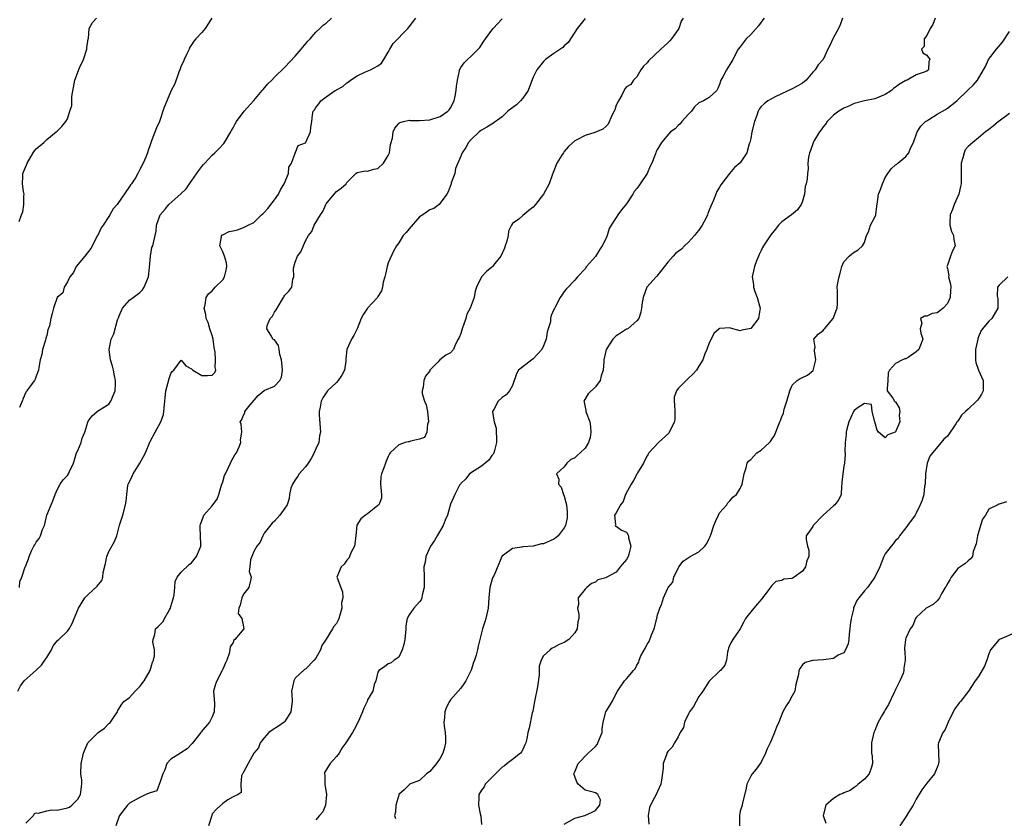
# Model space of a CAD drawing. Units: inches. Extents: x 2607000 to 2610000, y 1509000 to 1512000.
# Drawn here: x 2607146 to 2607336, y 1509604 to 1509759 of the extents above; entities that cross this region are included whole.
import ezdxf

# ---------------------------------------------------------------- set-up
doc = ezdxf.new("R2010")
doc.units = ezdxf.units.IN
doc.header["$MEASUREMENT"] = 0
doc.layers.add('LD26071509_2ft', color=120, linetype='Continuous')

msp = doc.modelspace()

# ---------------------------------------------------------------- linework, layer by layer
at = {"layer": 'LD26071509_2ft'}
for points, elevation in [([(2607145.41, 1509629), (2607145.96, 1509630.04), (2607146.65, 1509631), (2607149, 1509633.04), (2607150.01, 1509633.99), (2607150.65, 1509635), (2607151, 1509635.5), (2607151.93, 1509637), (2607152.24, 1509637.76), (2607153.15, 1509638.85), (2607153.35, 1509639), (2607155, 1509640.61), (2607155.35, 1509641), (2607155.91, 1509642.09), (2607156.31, 1509643), (2607157.12, 1509645), (2607158.38, 1509647), (2607159, 1509647.64), (2607160.74, 1509649.26), (2607161.63, 1509650.37), (2607161.87, 1509651), (2607161.92, 1509651.92), (2607162.35, 1509653.65), (2607162.59, 1509655), (2607163, 1509655.99), (2607164.13, 1509657.87), (2607164.53, 1509659), (2607165.06, 1509661.06), (2607165.7, 1509663), (2607166.25, 1509665), (2607166.34, 1509665.67), (2607166.46, 1509667), (2607166.71, 1509668.71), (2607166.77, 1509669), (2607167, 1509669.42), (2607167.51, 1509670.49), (2607167.7, 1509671), (2607169.01, 1509673), (2607169.71, 1509674.29), (2607170.07, 1509675), (2607170.92, 1509677.08), (2607171, 1509677.24), (2607171.98, 1509679), (2607173.06, 1509681), (2607173.54, 1509682.46), (2607173.66, 1509683), (2607173.67, 1509683.67), (2607173.99, 1509687), (2607174.43, 1509688.43), (2607174.64, 1509689.36), (2607175, 1509690.32), (2607175.25, 1509690.75), (2607175.55, 1509691), (2607177, 1509692.93), (2607177.86, 1509691.86), (2607179, 1509691.22), (2607179.12, 1509691.12), (2607179.24, 1509691), (2607181, 1509689.98), (2607182.06, 1509689.94), (2607183, 1509690.05), (2607183.49, 1509690.51), (2607183.68, 1509691), (2607183.53, 1509691.53), (2607183.62, 1509693), (2607183.54, 1509694.46), (2607183.35, 1509695.35), (2607183.15, 1509697), (2607183, 1509697.7), (2607182.51, 1509699), (2607182.18, 1509700.18), (2607181.79, 1509701), (2607181.74, 1509701.74), (2607181.43, 1509703), (2607181.6, 1509703.6), (2607181.79, 1509705), (2607182.25, 1509705.75), (2607183, 1509706.3), (2607183.27, 1509706.73), (2607183.53, 1509707), (2607185, 1509708.44), (2607185.36, 1509709), (2607185.69, 1509710.31), (2607185.83, 1509711), (2607185.75, 1509711.75), (2607185.36, 1509713), (2607185, 1509713.83), (2607184.44, 1509715), (2607184.77, 1509716.77), (2607184.77, 1509717), (2607184.87, 1509717.13), (2607185, 1509717.16), (2607186.25, 1509717.75), (2607187, 1509717.9), (2607187.88, 1509718.12), (2607189, 1509718.55), (2607189.93, 1509719), (2607191, 1509719.54), (2607192.53, 1509721), (2607192.78, 1509721.22), (2607193, 1509721.47), (2607193.75, 1509722.25), (2607195, 1509723.9), (2607195.77, 1509725), (2607196.16, 1509725.84), (2607196.88, 1509727), (2607197.71, 1509729), (2607197.81, 1509730.19), (2607198.27, 1509731), (2607199, 1509732.92), (2607199.59, 1509734.41), (2607201, 1509734.92), (2607201.13, 1509735.13), (2607201.99, 1509737), (2607202.06, 1509737.94), (2607202.2, 1509739), (2607202.33, 1509740.33), (2607202.48, 1509741), (2607202.73, 1509741.27), (2607203, 1509741.74), (2607203.58, 1509742.42), (2607203.98, 1509743), (2607205, 1509743.81), (2607206.74, 1509745), (2607206.91, 1509745.09), (2607207, 1509745.16), (2607208.22, 1509745.78), (2607209, 1509746.48), (2607209.33, 1509746.67), (2607209.67, 1509747), (2607211, 1509747.86), (2607212.59, 1509748.59), (2607213.54, 1509749), (2607215, 1509749.76), (2607215.7, 1509750.3), (2607216.14, 1509751), (2607217, 1509752.43), (2607217.28, 1509753), (2607217.91, 1509754.09), (2607220.77, 1509757), (2607221, 1509757.32), (2607222.3, 1509759)], 8060), ([(2607145.71, 1509719.71), (2607146.16, 1509721), (2607146.4, 1509721.6), (2607146.61, 1509723), (2607146.61, 1509724.61), (2607146.63, 1509725), (2607146.5, 1509725.5), (2607146.31, 1509727), (2607146.42, 1509728.42), (2607146.37, 1509729), (2607146.59, 1509729.41), (2607147.19, 1509730.81), (2607147.25, 1509731), (2607148.4, 1509733), (2607148.63, 1509733.37), (2607149, 1509733.77), (2607150.45, 1509735), (2607151, 1509735.55), (2607152.85, 1509737), (2607153, 1509737.17), (2607153.95, 1509738.05), (2607154.73, 1509739), (2607155, 1509739.51), (2607155.47, 1509741), (2607155.86, 1509742.14), (2607155.84, 1509743), (2607155.88, 1509743.88), (2607156.46, 1509747), (2607157.37, 1509749.37), (2607158.09, 1509751), (2607158.75, 1509753), (2607158.76, 1509753.24), (2607159.04, 1509754.96), (2607159.08, 1509755.08), (2607159.19, 1509757), (2607159.88, 1509758.12), (2607160.6, 1509759)], 8066), ([(2607145.75, 1509649), (2607145.83, 1509650.17), (2607146.18, 1509651), (2607146.8, 1509652.8), (2607146.84, 1509653), (2607146.9, 1509653.1), (2607147.47, 1509654.53), (2607147.61, 1509655), (2607148.07, 1509656.07), (2607148.54, 1509657), (2607148.73, 1509657.27), (2607149, 1509657.79), (2607149.55, 1509658.45), (2607149.79, 1509659), (2607150.21, 1509660.21), (2607150.56, 1509661), (2607151, 1509663.01), (2607151.85, 1509665), (2607152.22, 1509665.78), (2607152.65, 1509667), (2607153, 1509667.88), (2607153.59, 1509669), (2607154.17, 1509669.83), (2607155, 1509670.67), (2607155.24, 1509671), (2607155.42, 1509671.42), (2607156.17, 1509673), (2607156.35, 1509673.65), (2607156.78, 1509675), (2607157, 1509675.47), (2607157.64, 1509677), (2607157.88, 1509677.88), (2607158.37, 1509679), (2607158.92, 1509680.92), (2607159, 1509681.14), (2607159.81, 1509682.19), (2607160.76, 1509683), (2607161, 1509683.18), (2607163, 1509684.42), (2607163.39, 1509685), (2607164.21, 1509687), (2607164.31, 1509688.31), (2607164.32, 1509689), (2607164.11, 1509689.89), (2607163.9, 1509691), (2607163.74, 1509691.74), (2607163.35, 1509693), (2607163.09, 1509694.91), (2607163.09, 1509695), (2607163.45, 1509697), (2607163.97, 1509698.03), (2607164.69, 1509700.69), (2607164.87, 1509701.13), (2607165, 1509701.51), (2607165.63, 1509703), (2607167, 1509704.5), (2607167.72, 1509705), (2607169, 1509705.97), (2607169.5, 1509706.5), (2607169.86, 1509707), (2607170.64, 1509709), (2607170.84, 1509710.84), (2607171.03, 1509713), (2607171.34, 1509714.66), (2607171.49, 1509715), (2607171.93, 1509717), (2607172.15, 1509717.85), (2607172.23, 1509719), (2607172.95, 1509721), (2607173.9, 1509722.1), (2607174.61, 1509723), (2607176.93, 1509725.07), (2607177.95, 1509726.05), (2607178.57, 1509727), (2607180.42, 1509729.58), (2607181, 1509730.35), (2607181.31, 1509730.69), (2607181.56, 1509731), (2607183, 1509732.54), (2607183.51, 1509733), (2607184.23, 1509733.77), (2607185.21, 1509734.79), (2607185.37, 1509735), (2607186.55, 1509737), (2607186.7, 1509737.3), (2607187, 1509737.81), (2607187.4, 1509738.6), (2607187.67, 1509739), (2607189.18, 1509741), (2607191, 1509743.11), (2607192.66, 1509745), (2607192.81, 1509745.19), (2607193.71, 1509746.29), (2607194.48, 1509747), (2607195, 1509747.57), (2607197, 1509749.54), (2607199, 1509751.65), (2607200.17, 1509753), (2607201.45, 1509754.55), (2607201.87, 1509755), (2607203, 1509756.29), (2607203.77, 1509757), (2607204.39, 1509757.61), (2607205, 1509758.04), (2607206.05, 1509759)], 8062), ([(2607182.93, 1509759), (2607181.63, 1509757), (2607181, 1509756.22), (2607179.8, 1509755), (2607179.46, 1509754.54), (2607179, 1509753.83), (2607178.64, 1509753.36), (2607178.5, 1509753), (2607178.09, 1509752.09), (2607177.56, 1509751), (2607177.4, 1509750.6), (2607177, 1509749.8), (2607176.78, 1509749.22), (2607176.72, 1509749), (2607176.54, 1509748.54), (2607175.73, 1509746.27), (2607175.04, 1509745), (2607173.61, 1509741.61), (2607173.46, 1509741), (2607173, 1509739.59), (2607172.78, 1509739), (2607172.2, 1509737.8), (2607171.28, 1509735.28), (2607171.11, 1509734.89), (2607171, 1509734.52), (2607170.59, 1509733.41), (2607170.47, 1509733), (2607170.15, 1509732.15), (2607169.67, 1509731), (2607169, 1509729.74), (2607168.73, 1509729.27), (2607168.64, 1509729), (2607168.15, 1509728.15), (2607167.4, 1509727), (2607167.2, 1509726.8), (2607167, 1509726.48), (2607164.59, 1509723), (2607163.87, 1509722.13), (2607163.21, 1509721), (2607163, 1509720.7), (2607161.91, 1509719), (2607161.54, 1509718.46), (2607161, 1509717.32), (2607160.88, 1509717.12), (2607160.85, 1509717), (2607159.51, 1509714.49), (2607158.34, 1509713), (2607156.72, 1509711), (2607156.16, 1509709.84), (2607155.47, 1509709), (2607155, 1509708.06), (2607154.38, 1509707), (2607154.1, 1509705.9), (2607153.04, 1509705), (2607152.34, 1509703), (2607152.08, 1509701.92), (2607151.83, 1509701), (2607151.55, 1509699.55), (2607151.24, 1509698.76), (2607151, 1509697.68), (2607150.84, 1509697.16), (2607150.77, 1509696.77), (2607150.22, 1509695), (2607150.04, 1509694.04), (2607149.77, 1509693), (2607149.49, 1509691.49), (2607149.39, 1509691), (2607149, 1509689.82), (2607148.77, 1509689.23), (2607148.65, 1509689), (2607147.62, 1509687.62), (2607147.19, 1509687), (2607147.13, 1509686.87), (2607147, 1509686.73), (2607146.46, 1509685.54), (2607146.26, 1509685), (2607145.76, 1509683.76)], 8064), ([(2607147, 1509603.48), (2607148.47, 1509605), (2607148.66, 1509605.34), (2607149, 1509605.48), (2607149.44, 1509605.44), (2607151, 1509605.9), (2607151.94, 1509606.06), (2607153, 1509605.98), (2607155, 1509606.43), (2607155.39, 1509606.61), (2607155.88, 1509607), (2607157, 1509608.11), (2607157.51, 1509609), (2607157.8, 1509611), (2607157.77, 1509611.77), (2607157.62, 1509613), (2607157.67, 1509615), (2607157.85, 1509615.85), (2607158.14, 1509617), (2607158.34, 1509617.66), (2607158.94, 1509619), (2607159, 1509619.09), (2607160.95, 1509621), (2607162.18, 1509621.82), (2607163, 1509622.73), (2607163.18, 1509622.82), (2607163.36, 1509623), (2607163.99, 1509623.99), (2607164.69, 1509625), (2607164.77, 1509625.23), (2607165.53, 1509626.47), (2607165.93, 1509627), (2607167, 1509627.75), (2607168.1, 1509629), (2607169, 1509629.91), (2607169.83, 1509631), (2607170.99, 1509633), (2607171.44, 1509634.56), (2607171.65, 1509635), (2607171.82, 1509635.82), (2607171.8, 1509637), (2607171.51, 1509638.49), (2607171.58, 1509639), (2607171.91, 1509639.91), (2607172.05, 1509641), (2607172.51, 1509641.49), (2607173, 1509641.91), (2607173.53, 1509642.47), (2607173.76, 1509643), (2607174.7, 1509644.7), (2607174.89, 1509645), (2607175, 1509645.33), (2607175.36, 1509646.64), (2607175.47, 1509647), (2607175.62, 1509647.62), (2607175.73, 1509649), (2607175.83, 1509650.17), (2607176.2, 1509651), (2607177, 1509651.98), (2607178.55, 1509653.45), (2607179, 1509653.79), (2607179.97, 1509655), (2607180.67, 1509656.67), (2607180.77, 1509657), (2607180.75, 1509657.25), (2607180.68, 1509660.68), (2607180.68, 1509661), (2607180.74, 1509661.26), (2607181, 1509661.89), (2607181.38, 1509663), (2607183, 1509664.79), (2607183.13, 1509665), (2607183.92, 1509666.08), (2607184.25, 1509667), (2607184.8, 1509668.8), (2607185, 1509669.4), (2607185.37, 1509670.63), (2607185.52, 1509671), (2607186.08, 1509672.08), (2607186.5, 1509673), (2607186.62, 1509673.38), (2607187, 1509674.07), (2607187.37, 1509674.63), (2607187.64, 1509675), (2607188.21, 1509676.21), (2607188.5, 1509677), (2607188.45, 1509677.55), (2607188.71, 1509679), (2607188.54, 1509680.54), (2607188.41, 1509681), (2607188.64, 1509681.36), (2607189, 1509682.28), (2607189.28, 1509682.72), (2607189.29, 1509683), (2607190.3, 1509684.3), (2607191.87, 1509686.13), (2607193, 1509687.09), (2607193.14, 1509687.14), (2607195, 1509687.93), (2607196.04, 1509689), (2607196.35, 1509689.65), (2607196.54, 1509691), (2607196.44, 1509692.44), (2607196.37, 1509693), (2607196.01, 1509693.99), (2607195.89, 1509695), (2607195.76, 1509695.76), (2607195, 1509696.82), (2607194.72, 1509697), (2607194.42, 1509697.58), (2607193.5, 1509699), (2607193.62, 1509699.62), (2607194.2, 1509701), (2607194.6, 1509701.4), (2607195, 1509702.17), (2607195.35, 1509702.65), (2607195.52, 1509703), (2607196.76, 1509705), (2607196.83, 1509705.17), (2607197, 1509705.46), (2607197.75, 1509706.25), (2607198.39, 1509707), (2607198.54, 1509708.54), (2607198.73, 1509709), (2607198.67, 1509710.67), (2607199, 1509711.84), (2607199.44, 1509713), (2607200.13, 1509713.87), (2607201, 1509715.99), (2607201.6, 1509717), (2607202.21, 1509717.79), (2607202.68, 1509719), (2607203.87, 1509721), (2607204.34, 1509721.66), (2607204.92, 1509723), (2607205, 1509723.13), (2607206.54, 1509725), (2607207, 1509725.5), (2607207.86, 1509726.14), (2607208.85, 1509727), (2607209, 1509727.23), (2607210.74, 1509729), (2607211, 1509729.16), (2607212.51, 1509729.49), (2607213, 1509729.42), (2607214.18, 1509729.82), (2607215, 1509729.93), (2607216.06, 1509731), (2607217, 1509732.48), (2607217.2, 1509733), (2607217.44, 1509734.56), (2607217.82, 1509735.82), (2607217.95, 1509737), (2607218.26, 1509737.74), (2607219, 1509738.61), (2607219.2, 1509738.8), (2607219.91, 1509739), (2607221, 1509739.25), (2607221.22, 1509739.22), (2607223, 1509739.22), (2607225, 1509739.33), (2607227, 1509740.02), (2607228.48, 1509741), (2607228.73, 1509741.27), (2607229, 1509741.64), (2607229.73, 1509743), (2607229.94, 1509743.94), (2607230.13, 1509745), (2607230.15, 1509745.85), (2607230.38, 1509747), (2607230.78, 1509748.78), (2607230.77, 1509749), (2607231, 1509749.48), (2607231.65, 1509750.35), (2607232.3, 1509751), (2607233, 1509751.64), (2607234.34, 1509753), (2607234.69, 1509753.31), (2607235, 1509753.83), (2607235.48, 1509754.52), (2607235.76, 1509755), (2607237, 1509756.66), (2607237.27, 1509757), (2607239, 1509758.86)], 8058), ([(2607255.05, 1509758.95), (2607253.5, 1509757), (2607253, 1509756.28), (2607251.73, 1509754.27), (2607251, 1509753.66), (2607250.71, 1509753.29), (2607249, 1509752.14), (2607247.39, 1509751), (2607247, 1509750.63), (2607245.7, 1509749), (2607245, 1509747.58), (2607244.29, 1509745.71), (2607243.99, 1509745), (2607243, 1509743.55), (2607242.55, 1509743), (2607241.77, 1509742.23), (2607240.58, 1509741.42), (2607240.1, 1509741), (2607239, 1509739.95), (2607237, 1509738.49), (2607236.06, 1509737.94), (2607235, 1509737.38), (2607234.81, 1509737.19), (2607234.54, 1509737), (2607233, 1509735.56), (2607232.47, 1509735), (2607231.98, 1509734.02), (2607231.25, 1509733), (2607231, 1509732.33), (2607229.97, 1509729.97), (2607229.83, 1509729), (2607229.17, 1509727.17), (2607229.17, 1509727), (2607228.55, 1509725.45), (2607228.29, 1509725), (2607227, 1509723.25), (2607226.84, 1509723), (2607225.76, 1509722.24), (2607225, 1509721.96), (2607223.69, 1509721), (2607223, 1509720.58), (2607221, 1509718.32), (2607220.42, 1509717.58), (2607219.88, 1509717), (2607219, 1509715.56), (2607218.58, 1509715), (2607217.99, 1509714.01), (2607217, 1509711.71), (2607216.78, 1509711), (2607216.46, 1509709.54), (2607216.33, 1509709), (2607216.02, 1509708.02), (2607215.86, 1509707), (2607215.67, 1509706.33), (2607215, 1509705.19), (2607214.94, 1509705.06), (2607213, 1509702.95), (2607212.21, 1509701.79), (2607211.76, 1509701), (2607210.95, 1509699), (2607210.32, 1509697.68), (2607209.9, 1509697), (2607209.01, 1509695), (2607208.81, 1509693.19), (2607208.8, 1509693), (2607208.76, 1509692.76), (2607208.52, 1509691), (2607208, 1509690), (2607207.33, 1509689), (2607207, 1509688.64), (2607205.26, 1509687), (2607204.36, 1509685.64), (2607204.05, 1509685), (2607203.85, 1509683.85), (2607203.64, 1509683), (2607203.64, 1509682.36), (2607203.85, 1509679.85), (2607203.89, 1509679), (2607203.72, 1509678.28), (2607203.55, 1509677), (2607203, 1509675.78), (2607202.7, 1509675), (2607202.09, 1509673.91), (2607201.5, 1509673), (2607201, 1509672.33), (2607199.79, 1509671), (2607199.5, 1509670.5), (2607199, 1509669.8), (2607198.46, 1509669), (2607198.19, 1509668.19), (2607197.92, 1509667), (2607197.82, 1509666.18), (2607197.45, 1509665), (2607197, 1509664.33), (2607196.04, 1509663), (2607195, 1509661.81), (2607194.59, 1509661.41), (2607193, 1509659.48), (2607192.74, 1509659), (2607192.23, 1509657.77), (2607191.63, 1509657), (2607191, 1509655.94), (2607190.64, 1509655), (2607190.38, 1509654.38), (2607190.26, 1509653), (2607190.12, 1509652.12), (2607190.52, 1509651), (2607190.35, 1509650.34), (2607190.07, 1509649), (2607189, 1509647.72), (2607188.67, 1509647), (2607188.4, 1509645.6), (2607188.09, 1509645), (2607187.99, 1509643.99), (2607188.69, 1509643), (2607189, 1509641.43), (2607189.06, 1509641), (2607187.37, 1509639), (2607187.18, 1509638.82), (2607187, 1509638.41), (2607186.44, 1509637.56), (2607186.41, 1509637), (2607186.27, 1509636.27), (2607185.79, 1509635), (2607185.56, 1509634.44), (2607185, 1509633.25), (2607184.91, 1509633), (2607183.85, 1509631), (2607183.64, 1509630.36), (2607183.23, 1509629), (2607183.39, 1509626.61), (2607183.36, 1509625), (2607183, 1509624.02), (2607182.46, 1509623), (2607180.87, 1509621.13), (2607180.8, 1509621), (2607179.09, 1509618.91), (2607178.15, 1509617.85), (2607176.94, 1509617.06), (2607176.83, 1509617), (2607175, 1509615.85), (2607174.24, 1509615), (2607173.81, 1509613.81), (2607173.44, 1509613), (2607173, 1509611.65), (2607172.26, 1509609.74), (2607171, 1509609.33), (2607170.18, 1509609), (2607169, 1509608.47), (2607167, 1509607.33), (2607166.61, 1509607), (2607165.06, 1509605), (2607165, 1509604.87), (2607164.33, 1509603)], 8056), ([(2607273.93, 1509759), (2607273.6, 1509758.4), (2607273.12, 1509757), (2607273, 1509756.81), (2607271.72, 1509755), (2607271.39, 1509754.61), (2607271, 1509754.21), (2607270.33, 1509753.67), (2607269.64, 1509753), (2607267.26, 1509750.74), (2607267, 1509750.37), (2607266.3, 1509749.7), (2607265.77, 1509749), (2607265, 1509747.65), (2607264.34, 1509747), (2607263.82, 1509746.18), (2607263, 1509745.71), (2607262.69, 1509745.31), (2607262.09, 1509744.09), (2607261.49, 1509743), (2607261, 1509742.15), (2607260.74, 1509741.26), (2607260.64, 1509741), (2607260.19, 1509740.19), (2607259.47, 1509738.53), (2607259, 1509738.04), (2607258.46, 1509737.54), (2607256.87, 1509736.87), (2607255, 1509736.35), (2607253.53, 1509735.53), (2607253, 1509735.28), (2607251.82, 1509734.18), (2607251, 1509733.24), (2607250.81, 1509733), (2607250.55, 1509732.55), (2607249.58, 1509731), (2607248.82, 1509729.18), (2607248.67, 1509728.67), (2607248.08, 1509727), (2607246.98, 1509725), (2607245.43, 1509723), (2607245, 1509722.5), (2607244.16, 1509721.84), (2607243, 1509720.85), (2607242.18, 1509720.18), (2607241, 1509719.3), (2607240.78, 1509719), (2607240.19, 1509717.81), (2607240.13, 1509717), (2607239.88, 1509715.88), (2607239.59, 1509715), (2607239.42, 1509714.58), (2607238.71, 1509713), (2607237.6, 1509711.6), (2607237.14, 1509711), (2607237, 1509710.86), (2607235.96, 1509710.04), (2607234.98, 1509709), (2607234.02, 1509707), (2607233.76, 1509706.24), (2607233.56, 1509705), (2607233, 1509703.46), (2607232.79, 1509703), (2607232.19, 1509701.81), (2607231.95, 1509701), (2607231.27, 1509699), (2607231.23, 1509698.77), (2607231, 1509698.08), (2607230.67, 1509697.33), (2607230.46, 1509697), (2607229.91, 1509695.91), (2607229.58, 1509695), (2607229, 1509694.36), (2607228.1, 1509693.9), (2607226.98, 1509693.02), (2607226.57, 1509692.57), (2607225.03, 1509690.97), (2607225, 1509690.89), (2607224.17, 1509689.83), (2607223.87, 1509689), (2607223.72, 1509687.72), (2607223.51, 1509687), (2607223.54, 1509686.46), (2607223.98, 1509685), (2607224.32, 1509684.32), (2607224.54, 1509683), (2607224.76, 1509681), (2607224.58, 1509680.58), (2607224.44, 1509679), (2607224.02, 1509677.98), (2607223, 1509677.68), (2607221.28, 1509677.28), (2607221, 1509677.16), (2607220.86, 1509677.14), (2607220.25, 1509677), (2607219, 1509676.57), (2607217.35, 1509675), (2607217.2, 1509674.8), (2607217, 1509674.31), (2607216.59, 1509673.41), (2607216.43, 1509673), (2607216.14, 1509672.14), (2607215.67, 1509671), (2607215.55, 1509670.45), (2607215.52, 1509669), (2607215.6, 1509667.6), (2607215.66, 1509667), (2607215.7, 1509666.3), (2607215.17, 1509665), (2607215, 1509664.83), (2607214.29, 1509664.29), (2607213, 1509663.24), (2607212.59, 1509663), (2607211.71, 1509662.29), (2607210.93, 1509661.07), (2607210.75, 1509659), (2607210.46, 1509657), (2607209.85, 1509655.85), (2607209.35, 1509654.65), (2607209, 1509654.28), (2607208.49, 1509653.51), (2607207.86, 1509653), (2607207.08, 1509651), (2607207.1, 1509650.9), (2607207.8, 1509649), (2607208.17, 1509648.17), (2607208.2, 1509647), (2607207.95, 1509646.05), (2607208, 1509645), (2607207.66, 1509643.66), (2607207.45, 1509643), (2607207.32, 1509642.68), (2607207, 1509642.05), (2607206.49, 1509641.51), (2607206.22, 1509641), (2607205, 1509639.04), (2607204.18, 1509637.82), (2607203.88, 1509637), (2607203, 1509635.36), (2607202.7, 1509635), (2607201, 1509633.27), (2607200.83, 1509633.17), (2607199, 1509631.53), (2607198.73, 1509631), (2607198.69, 1509630.69), (2607198.32, 1509629), (2607198.38, 1509628.38), (2607198.41, 1509627), (2607198.19, 1509625), (2607197, 1509623.14), (2607196.86, 1509623), (2607195.79, 1509622.21), (2607194.54, 1509621.46), (2607193.94, 1509621), (2607193, 1509619.98), (2607192.23, 1509619), (2607191.94, 1509618.06), (2607190.99, 1509616.99), (2607189.94, 1509615), (2607189, 1509613.32), (2607188.91, 1509613.09), (2607188.84, 1509613), (2607188.66, 1509612.66), (2607188.52, 1509611), (2607188.59, 1509609.41), (2607187.99, 1509609), (2607187, 1509608.55), (2607185.97, 1509607.97), (2607185, 1509607.29), (2607183.81, 1509606.19), (2607183, 1509605.29), (2607182.89, 1509605), (2607182.28, 1509603)], 8054), ([(2607289.59, 1509759), (2607289.37, 1509758.63), (2607289, 1509758.22), (2607288.5, 1509757.5), (2607287, 1509755.82), (2607286.13, 1509755), (2607285, 1509753.47), (2607284.61, 1509753), (2607283.55, 1509751), (2607283, 1509750.05), (2607282.31, 1509749), (2607281.64, 1509747.64), (2607281.26, 1509747), (2607281.17, 1509746.83), (2607281, 1509746.16), (2607280.63, 1509745.37), (2607280.43, 1509745), (2607279, 1509743.67), (2607277.91, 1509743), (2607277, 1509742.61), (2607276.13, 1509741.87), (2607275.55, 1509741), (2607275, 1509740.43), (2607273.7, 1509739), (2607273.41, 1509738.59), (2607273, 1509738.24), (2607272.41, 1509737.59), (2607271.54, 1509737), (2607269.76, 1509735), (2607269, 1509733.71), (2607268.76, 1509733.24), (2607268.66, 1509733), (2607268.48, 1509732.48), (2607267.88, 1509731), (2607267.59, 1509730.41), (2607267, 1509728.98), (2607265.67, 1509727), (2607265.39, 1509726.61), (2607265, 1509726.06), (2607264.51, 1509725.49), (2607264.24, 1509725), (2607263, 1509723.13), (2607262.05, 1509721.95), (2607261.35, 1509721), (2607261, 1509720.49), (2607260.06, 1509719), (2607259.67, 1509718.34), (2607259.3, 1509717), (2607259, 1509716.33), (2607258.34, 1509715), (2607257.77, 1509714.23), (2607257, 1509712.95), (2607255.29, 1509711), (2607255, 1509710.55), (2607253.52, 1509709), (2607253, 1509708.35), (2607251.34, 1509706.66), (2607251, 1509706.17), (2607250.5, 1509705.5), (2607250.2, 1509705), (2607249.32, 1509703.32), (2607249.08, 1509702.92), (2607249, 1509702.72), (2607248.43, 1509701.57), (2607248.36, 1509701), (2607248.31, 1509700.31), (2607247.9, 1509699), (2607247.67, 1509698.33), (2607247.5, 1509697), (2607247, 1509695.71), (2607246.68, 1509695), (2607245, 1509693.17), (2607244.7, 1509693), (2607242.14, 1509691), (2607241.74, 1509690.26), (2607241, 1509688.02), (2607240.44, 1509687), (2607239.75, 1509686.25), (2607239, 1509685.69), (2607238.23, 1509685), (2607237.4, 1509683.4), (2607237.13, 1509683), (2607237.11, 1509682.89), (2607237.43, 1509681), (2607237.81, 1509679.81), (2607237.84, 1509679), (2607237.92, 1509677.92), (2607237.92, 1509677), (2607237.48, 1509675.48), (2607237.37, 1509675), (2607237.23, 1509674.77), (2607237, 1509674.49), (2607236.41, 1509673.59), (2607235, 1509672.45), (2607233.57, 1509671.57), (2607232.71, 1509671), (2607231.97, 1509670.03), (2607231, 1509669.1), (2607230.92, 1509669), (2607230.78, 1509668.78), (2607229.86, 1509667), (2607229.61, 1509666.39), (2607229, 1509665.1), (2607228.42, 1509663), (2607227.99, 1509662.01), (2607227.61, 1509661), (2607226.41, 1509659), (2607225.94, 1509658.06), (2607225.13, 1509657), (2607224.26, 1509655), (2607224.1, 1509653.91), (2607223.89, 1509653), (2607223.92, 1509651), (2607223.9, 1509650.1), (2607223.95, 1509649), (2607223.56, 1509647.56), (2607223.47, 1509647), (2607223.36, 1509646.64), (2607223, 1509646.25), (2607221.92, 1509645), (2607221, 1509643.71), (2607220.63, 1509643), (2607220.37, 1509641.63), (2607220.37, 1509641), (2607220.32, 1509640.32), (2607220.18, 1509639), (2607219.98, 1509638.02), (2607219.65, 1509637), (2607219, 1509635.55), (2607218.12, 1509635), (2607217.53, 1509634.47), (2607217, 1509634.27), (2607216.29, 1509633.71), (2607215.16, 1509633), (2607215, 1509632.67), (2607214.57, 1509631), (2607214.29, 1509630.29), (2607214.02, 1509629), (2607213, 1509627.3), (2607212.89, 1509627), (2607212.27, 1509625.73), (2607212.01, 1509625), (2607211.22, 1509623.22), (2607210.41, 1509621.59), (2607210.07, 1509621), (2607208.8, 1509619), (2607208.03, 1509617.97), (2607207.51, 1509617), (2607207, 1509616.38), (2607205.74, 1509615), (2607204.7, 1509613.3), (2607204.66, 1509613), (2607204.72, 1509612.72), (2607204.76, 1509611), (2607205.04, 1509609), (2607204.86, 1509607), (2607204.33, 1509605.67), (2607203.73, 1509605), (2607203, 1509604.12)], 8052), ([(2607304.76, 1509759), (2607304.3, 1509757.7), (2607303.94, 1509757), (2607303, 1509755.27), (2607302.84, 1509755), (2607302.3, 1509753.7), (2607301.92, 1509753), (2607301.01, 1509751), (2607300.02, 1509749.98), (2607299.43, 1509749), (2607299, 1509748.57), (2607297.69, 1509747), (2607297, 1509746.45), (2607296.1, 1509745.9), (2607295, 1509745.31), (2607291.83, 1509743.83), (2607291, 1509743.42), (2607290.33, 1509743), (2607289.58, 1509742.42), (2607289, 1509741.9), (2607288.62, 1509741.38), (2607288.45, 1509741), (2607288.19, 1509740.19), (2607287.74, 1509739), (2607287.25, 1509737), (2607287, 1509735.71), (2607286.83, 1509735), (2607286.69, 1509734.69), (2607286.27, 1509733), (2607285, 1509731.06), (2607283.85, 1509730.15), (2607282.92, 1509729), (2607281.22, 1509726.78), (2607281, 1509726.36), (2607280.47, 1509725.53), (2607280.24, 1509725), (2607279.81, 1509723.81), (2607279.3, 1509722.7), (2607279, 1509721.87), (2607278.75, 1509721.25), (2607278.67, 1509721), (2607278.32, 1509720.32), (2607277.66, 1509719), (2607277, 1509718.01), (2607276.51, 1509717.49), (2607276.12, 1509717), (2607275, 1509715.72), (2607274.22, 1509715), (2607273.62, 1509714.38), (2607273, 1509713.91), (2607272.5, 1509713.5), (2607272.04, 1509713), (2607271, 1509711.86), (2607268.87, 1509709.13), (2607268.71, 1509709), (2607266.92, 1509707), (2607266.22, 1509705), (2607266.05, 1509704.05), (2607265.9, 1509703), (2607265.81, 1509702.19), (2607265.41, 1509701), (2607265, 1509700.5), (2607263.24, 1509699), (2607263.08, 1509698.92), (2607263, 1509698.89), (2607261.88, 1509698.12), (2607261, 1509697.6), (2607260.69, 1509697.31), (2607260.38, 1509697), (2607259.06, 1509695), (2607258.63, 1509693), (2607258.64, 1509692.64), (2607258.53, 1509691), (2607258.11, 1509689.89), (2607257.92, 1509689), (2607257, 1509687.75), (2607255.61, 1509686.39), (2607254.75, 1509685), (2607254.82, 1509684.82), (2607255.17, 1509683.17), (2607255.15, 1509683), (2607255.2, 1509682.8), (2607255.91, 1509681), (2607256.05, 1509680.05), (2607256.15, 1509679), (2607255.99, 1509678.01), (2607255.69, 1509677), (2607255, 1509675.95), (2607254.07, 1509675), (2607253.48, 1509674.52), (2607253, 1509674.09), (2607252.27, 1509673.73), (2607251.5, 1509673), (2607251, 1509672.34), (2607249.49, 1509671), (2607249.97, 1509669.97), (2607249.86, 1509669), (2607250.38, 1509668.38), (2607250.84, 1509667), (2607251, 1509666.63), (2607251.43, 1509665), (2607251.57, 1509663.57), (2607251.58, 1509663), (2607251.52, 1509662.48), (2607251.23, 1509661), (2607251, 1509660.54), (2607249.79, 1509659), (2607249.39, 1509658.61), (2607249, 1509658.38), (2607247, 1509657.46), (2607246.58, 1509657.42), (2607245, 1509657.01), (2607243, 1509656.88), (2607242.78, 1509656.78), (2607241, 1509656.57), (2607239.24, 1509655.24), (2607239, 1509655.08), (2607238.94, 1509655), (2607237.42, 1509651.42), (2607237.15, 1509650.85), (2607237, 1509650.41), (2607236.63, 1509649), (2607236.41, 1509647), (2607236.26, 1509645), (2607235.82, 1509643), (2607235.62, 1509642.38), (2607235.2, 1509641), (2607234.69, 1509639), (2607234.33, 1509637.67), (2607234.21, 1509637), (2607233.95, 1509635.95), (2607233.63, 1509635), (2607233.45, 1509634.55), (2607233, 1509633.07), (2607231.96, 1509631), (2607231.6, 1509630.4), (2607231, 1509629.58), (2607229, 1509627.3), (2607228.79, 1509627), (2607228.2, 1509625.8), (2607227.9, 1509625), (2607227.84, 1509623.84), (2607227.73, 1509623), (2607227.76, 1509622.24), (2607227.96, 1509621), (2607228.04, 1509620.04), (2607228.02, 1509619), (2607227.86, 1509618.14), (2607227.55, 1509617), (2607227, 1509616.06), (2607226.28, 1509615), (2607225.71, 1509614.29), (2607225, 1509613.48), (2607224.39, 1509613), (2607223, 1509611.73), (2607221.12, 1509611), (2607221.06, 1509610.94), (2607221, 1509610.91), (2607220.05, 1509609.95), (2607219.04, 1509609), (2607219, 1509608.91), (2607218.42, 1509607), (2607218.38, 1509605.62), (2607218.22, 1509605), (2607218.37, 1509604.37)], 8050), ([(2607322.61, 1509759), (2607322.21, 1509757.79), (2607321.7, 1509757), (2607321, 1509755.61), (2607320.5, 1509755), (2607320.49, 1509753.51), (2607320, 1509753), (2607320.28, 1509752.28), (2607321, 1509751.84), (2607321.59, 1509751), (2607321.39, 1509750.61), (2607321.34, 1509749), (2607321, 1509748.74), (2607320.53, 1509748.53), (2607319, 1509748.04), (2607317.23, 1509747), (2607317, 1509746.92), (2607315.75, 1509746.25), (2607315, 1509745.66), (2607314.61, 1509745.39), (2607314.21, 1509745), (2607313, 1509744.21), (2607311, 1509743.4), (2607309, 1509743.02), (2607307, 1509742.49), (2607305.99, 1509742.01), (2607305, 1509741.59), (2607304.04, 1509741), (2607303, 1509740.26), (2607301.76, 1509739), (2607301.46, 1509738.54), (2607301, 1509738), (2607300.6, 1509737.4), (2607300.3, 1509737), (2607299.23, 1509735.23), (2607299.1, 1509735), (2607299.09, 1509734.91), (2607298.55, 1509733.45), (2607298.34, 1509733), (2607298.14, 1509732.14), (2607298.06, 1509731), (2607298.1, 1509729.9), (2607297.98, 1509729), (2607297.88, 1509727.88), (2607297.72, 1509727), (2607297.52, 1509726.48), (2607297.37, 1509725), (2607297, 1509723.64), (2607296.76, 1509723), (2607296.06, 1509721.94), (2607294.9, 1509721), (2607293, 1509719.62), (2607292.38, 1509719), (2607291.78, 1509718.22), (2607290.88, 1509717.12), (2607289.48, 1509715), (2607289.31, 1509714.69), (2607289, 1509714.09), (2607288.66, 1509713.34), (2607288.48, 1509713), (2607288.12, 1509712.12), (2607287.72, 1509711), (2607287.3, 1509709), (2607287.54, 1509707.54), (2607287.57, 1509707), (2607287.82, 1509706.18), (2607288.26, 1509705), (2607288.82, 1509703), (2607288.59, 1509701.41), (2607288.51, 1509701), (2607287, 1509699.06), (2607285.3, 1509698.7), (2607285, 1509698.6), (2607283.1, 1509699.1), (2607283, 1509699.14), (2607281.07, 1509699.07), (2607281, 1509699.09), (2607280.89, 1509699), (2607279.91, 1509698.09), (2607279.35, 1509697), (2607279, 1509696.29), (2607278.54, 1509695), (2607278.17, 1509694.17), (2607277.74, 1509693), (2607277, 1509691.76), (2607276.51, 1509691), (2607275.8, 1509690.2), (2607275, 1509689.46), (2607273, 1509687.45), (2607272.69, 1509687), (2607272.25, 1509685.75), (2607272.2, 1509685), (2607272.29, 1509684.29), (2607272.35, 1509683), (2607272.35, 1509681.65), (2607272.27, 1509681), (2607271.43, 1509679.43), (2607271.17, 1509678.83), (2607269.18, 1509677), (2607267.34, 1509675), (2607267.22, 1509674.78), (2607267, 1509674.43), (2607266.51, 1509673.49), (2607266.32, 1509673), (2607265.16, 1509671.15), (2607265.05, 1509670.95), (2607265, 1509670.91), (2607264.34, 1509669.66), (2607263.88, 1509669), (2607262.84, 1509667), (2607262.37, 1509665.63), (2607261.87, 1509665), (2607261, 1509663.41), (2607260.71, 1509663), (2607260.88, 1509661.12), (2607260.8, 1509661), (2607260.87, 1509660.87), (2607261, 1509660.87), (2607262.07, 1509660.07), (2607263, 1509659.67), (2607263.28, 1509659.28), (2607263.38, 1509659), (2607263.42, 1509658.58), (2607263.87, 1509657), (2607263.48, 1509655.48), (2607263.31, 1509655), (2607263, 1509654.43), (2607261.78, 1509653), (2607261, 1509652), (2607259.2, 1509651), (2607259.08, 1509650.92), (2607259, 1509650.85), (2607257.49, 1509650.51), (2607257, 1509650.06), (2607256.22, 1509649.78), (2607255.38, 1509649), (2607255, 1509648.72), (2607253.68, 1509647), (2607253.75, 1509645.75), (2607253.53, 1509645), (2607253.82, 1509643.82), (2607253.78, 1509643), (2607253.6, 1509642.4), (2607253.45, 1509641), (2607253, 1509640.24), (2607251.88, 1509639), (2607251, 1509638.38), (2607250.01, 1509637.99), (2607249, 1509637.44), (2607248.68, 1509637.32), (2607248.27, 1509637), (2607247, 1509635.84), (2607246.5, 1509635), (2607246.16, 1509633.84), (2607246.14, 1509633), (2607246.16, 1509632.16), (2607245.82, 1509629.82), (2607245.22, 1509627), (2607244.9, 1509625.1), (2607244.8, 1509624.8), (2607244.18, 1509621.82), (2607243.95, 1509621), (2607243.75, 1509619.75), (2607243.58, 1509619), (2607243.37, 1509618.63), (2607243, 1509617.72), (2607242.72, 1509617.28), (2607242.51, 1509617), (2607241, 1509615.77), (2607239.93, 1509615), (2607239.42, 1509614.58), (2607239, 1509614.3), (2607237, 1509612.34), (2607235.72, 1509611), (2607235.49, 1509610.51), (2607235, 1509609.85), (2607234.49, 1509609), (2607234.51, 1509608.51), (2607234.41, 1509607), (2607234.71, 1509605.29), (2607234.87, 1509604.87), (2607235, 1509603.26)], 8048), ([(2607251, 1509603.32), (2607253, 1509604.47), (2607254.97, 1509605), (2607256.36, 1509605.64), (2607257, 1509605.96), (2607257.5, 1509606.5), (2607257.83, 1509607), (2607257.99, 1509607.99), (2607257.5, 1509609), (2607257, 1509609.35), (2607256.55, 1509609.45), (2607255, 1509609.89), (2607253.65, 1509611), (2607253.4, 1509611.4), (2607253, 1509612.49), (2607252.86, 1509613), (2607253, 1509613.38), (2607253.7, 1509615), (2607255.62, 1509617), (2607256.34, 1509617.66), (2607257, 1509618.31), (2607257.32, 1509618.68), (2607257.47, 1509619), (2607257.81, 1509619.81), (2607258.28, 1509621), (2607258.29, 1509621.71), (2607258.51, 1509623), (2607259.02, 1509625), (2607259.81, 1509626.19), (2607260.25, 1509627), (2607261.3, 1509629), (2607262.62, 1509631), (2607263, 1509631.34), (2607264.34, 1509633), (2607264.67, 1509633.33), (2607265, 1509634.02), (2607265.38, 1509634.62), (2607265.44, 1509635), (2607265.8, 1509635.8), (2607266.65, 1509637.35), (2607267, 1509638.07), (2607267.39, 1509638.61), (2607267.86, 1509639.86), (2607268.36, 1509641), (2607268.87, 1509643), (2607269, 1509643.73), (2607269.46, 1509645), (2607269.76, 1509645.76), (2607270.18, 1509647), (2607271, 1509648.87), (2607271.08, 1509649), (2607271.97, 1509650.03), (2607272.16, 1509651), (2607273.14, 1509653), (2607273.93, 1509654.07), (2607275.11, 1509654.89), (2607275.28, 1509655), (2607277, 1509655.93), (2607278.13, 1509657), (2607278.52, 1509657.48), (2607279, 1509658.46), (2607279.16, 1509658.84), (2607279.35, 1509659.35), (2607279.9, 1509661), (2607280.21, 1509661.79), (2607280.8, 1509663), (2607281, 1509663.44), (2607282.41, 1509665), (2607282.61, 1509665.39), (2607283, 1509665.78), (2607283.57, 1509666.43), (2607284.28, 1509667), (2607285, 1509668.11), (2607285.36, 1509669), (2607285.77, 1509671), (2607286.1, 1509672.1), (2607286.34, 1509673), (2607286.61, 1509673.39), (2607287, 1509673.72), (2607287.61, 1509674.39), (2607288.19, 1509675), (2607289, 1509675.53), (2607290.63, 1509677), (2607290.8, 1509677.2), (2607291, 1509677.54), (2607291.62, 1509678.38), (2607291.88, 1509679), (2607292.37, 1509680.37), (2607292.61, 1509681), (2607292.74, 1509681.26), (2607293, 1509682), (2607293.32, 1509682.68), (2607293.46, 1509683.46), (2607294.01, 1509685), (2607294.54, 1509687), (2607295, 1509688.07), (2607296.01, 1509689), (2607296.59, 1509689.41), (2607297, 1509689.58), (2607297.95, 1509690.05), (2607299.04, 1509690.96), (2607299.61, 1509693), (2607299.3, 1509694.7), (2607299.33, 1509695), (2607299.43, 1509695.43), (2607299.23, 1509697), (2607300.05, 1509697.96), (2607301, 1509698.66), (2607301.15, 1509698.85), (2607301.25, 1509699), (2607302.96, 1509701), (2607303, 1509701.08), (2607303.51, 1509702.49), (2607303.71, 1509703), (2607303.78, 1509703.78), (2607303.75, 1509706.25), (2607303.72, 1509707), (2607303.83, 1509707.83), (2607304.09, 1509709), (2607304.26, 1509709.74), (2607304.61, 1509711), (2607305, 1509711.94), (2607306.01, 1509713), (2607306.53, 1509713.47), (2607307, 1509713.79), (2607307.74, 1509714.26), (2607308.62, 1509715), (2607309, 1509715.68), (2607309.39, 1509717), (2607309.74, 1509717.74), (2607310.16, 1509719), (2607311, 1509720.54), (2607311.16, 1509721), (2607311.35, 1509722.65), (2607311.48, 1509723.48), (2607311.69, 1509725), (2607312.1, 1509725.9), (2607312.44, 1509727), (2607313, 1509728.22), (2607313.49, 1509729), (2607314.15, 1509729.85), (2607315, 1509730.65), (2607315.21, 1509730.79), (2607315.45, 1509731), (2607317, 1509732.27), (2607317.54, 1509733), (2607317.87, 1509733.87), (2607318.43, 1509735), (2607319.19, 1509737), (2607319.87, 1509738.13), (2607320.76, 1509739), (2607321, 1509739.18), (2607321.42, 1509739.42), (2607323, 1509740.42), (2607324.65, 1509741.35), (2607325, 1509741.58), (2607326.84, 1509743), (2607328.88, 1509745), (2607329, 1509745.15), (2607329.98, 1509746.02), (2607330.81, 1509747), (2607331.99, 1509749), (2607332.34, 1509749.66), (2607332.97, 1509751), (2607334.46, 1509753), (2607335.66, 1509754.34), (2607337, 1509756.38)], 8046), ([(2607337, 1509740.55), (2607335, 1509739.08), (2607334.88, 1509739), (2607333.86, 1509738.14), (2607333, 1509737.46), (2607332.35, 1509737), (2607331, 1509735.84), (2607329.89, 1509735), (2607329.44, 1509734.56), (2607329, 1509734.18), (2607328.46, 1509733.54), (2607328.22, 1509733), (2607328, 1509732), (2607327.68, 1509731), (2607327.63, 1509727.63), (2607327.67, 1509727), (2607327.55, 1509726.45), (2607327.19, 1509725), (2607326.31, 1509723), (2607325.99, 1509722.01), (2607325.54, 1509721), (2607325.45, 1509719.45), (2607325.49, 1509719), (2607325.8, 1509717.8), (2607326.19, 1509717), (2607326.25, 1509716.25), (2607326.49, 1509715), (2607325.96, 1509714.04), (2607325.57, 1509713), (2607325, 1509711.28), (2607324.87, 1509711), (2607325, 1509710.62), (2607325.25, 1509709.25), (2607325.23, 1509709), (2607325.62, 1509707.62), (2607325.66, 1509707), (2607325.59, 1509706.41), (2607325.52, 1509705), (2607325, 1509703.85), (2607324.2, 1509703), (2607323.56, 1509702.44), (2607323, 1509702.06), (2607322.09, 1509701.91), (2607321, 1509701.43), (2607320.56, 1509701.44), (2607319.8, 1509701), (2607320.05, 1509700.05), (2607319.71, 1509699), (2607319.85, 1509698.15), (2607320.24, 1509697), (2607319.81, 1509695.81), (2607319.47, 1509695), (2607319, 1509694.52), (2607317.43, 1509693.43), (2607317, 1509693.19), (2607316.81, 1509693.19), (2607316.32, 1509693), (2607315, 1509692.31), (2607313.82, 1509691), (2607313.55, 1509690.45), (2607313.48, 1509689), (2607313.36, 1509687.36), (2607313.37, 1509687), (2607314.43, 1509685.57), (2607314.77, 1509685), (2607314.9, 1509684.9), (2607315, 1509684.87), (2607315.69, 1509683.69), (2607315.82, 1509683), (2607315.7, 1509682.3), (2607315.82, 1509681), (2607315, 1509679.06), (2607314.91, 1509679), (2607313.51, 1509678.49), (2607313, 1509677.92), (2607311.69, 1509679), (2607311.42, 1509679.42), (2607310.99, 1509681.01), (2607310.5, 1509683), (2607310.35, 1509684.35), (2607309, 1509684.57), (2607307.79, 1509683.79), (2607307, 1509683.22), (2607306.88, 1509683), (2607306.31, 1509681.69), (2607305.99, 1509681), (2607305.57, 1509679.57), (2607305.44, 1509679), (2607305.46, 1509678.54), (2607305.24, 1509677), (2607305.21, 1509675.21), (2607305.27, 1509675), (2607305.28, 1509674.72), (2607305.15, 1509673), (2607305, 1509672.44), (2607304.78, 1509671), (2607304.62, 1509669.38), (2607304.61, 1509669), (2607304.56, 1509668.56), (2607304.49, 1509667), (2607304.01, 1509665.99), (2607303.25, 1509665), (2607303, 1509664.8), (2607301.03, 1509663), (2607299.1, 1509661), (2607299, 1509660.78), (2607297.73, 1509659), (2607297.72, 1509658.28), (2607298, 1509657), (2607298.25, 1509656.25), (2607298.24, 1509655), (2607297.83, 1509654.17), (2607297.6, 1509653), (2607297, 1509652.17), (2607295.37, 1509651), (2607295, 1509650.78), (2607293.4, 1509650.6), (2607293, 1509650.38), (2607291.84, 1509650.16), (2607291, 1509649.36), (2607290.2, 1509648.2), (2607289.3, 1509647), (2607289.15, 1509646.85), (2607288.23, 1509645.77), (2607287, 1509644.29), (2607286.03, 1509643), (2607285.65, 1509642.35), (2607284.98, 1509641.02), (2607283.52, 1509639), (2607283.34, 1509638.66), (2607283, 1509637.95), (2607282.73, 1509637.27), (2607282.64, 1509637), (2607282.53, 1509636.53), (2607282.36, 1509635), (2607282.02, 1509633.98), (2607281.19, 1509633), (2607281, 1509632.88), (2607279, 1509630.91), (2607277.74, 1509629), (2607277, 1509627.95), (2607276.48, 1509627), (2607275.98, 1509626.02), (2607275.21, 1509625), (2607275, 1509624.6), (2607274.23, 1509623), (2607274.04, 1509621.96), (2607273.37, 1509621), (2607273, 1509620.2), (2607272.28, 1509619), (2607271.85, 1509618.15), (2607271, 1509617.32), (2607270.8, 1509617), (2607270.72, 1509616.72), (2607270.1, 1509615), (2607270.12, 1509614.12), (2607269.8, 1509611.8), (2607269.66, 1509611), (2607269, 1509609.58), (2607268.83, 1509609.17), (2607268.35, 1509608.35), (2607267.62, 1509607), (2607267.45, 1509606.55), (2607267.22, 1509605), (2607267.31, 1509603.31)], 8044), ([(2607336.68, 1509709), (2607335, 1509707.4), (2607334.71, 1509707), (2607334.63, 1509705.37), (2607334.71, 1509705), (2607334.74, 1509704.74), (2607334.75, 1509703), (2607333.56, 1509701), (2607333, 1509700.46), (2607331.77, 1509699), (2607331.48, 1509698.52), (2607331, 1509697.44), (2607330.88, 1509697.12), (2607330.85, 1509697), (2607330.45, 1509695), (2607330.45, 1509693.55), (2607330.4, 1509693), (2607330.49, 1509692.49), (2607331.04, 1509691), (2607331.88, 1509689), (2607331.88, 1509687.88), (2607331.93, 1509687), (2607331.62, 1509686.38), (2607331, 1509685.45), (2607330.79, 1509685.21), (2607330.65, 1509685), (2607329, 1509683.43), (2607328.5, 1509683), (2607327.72, 1509682.28), (2607327, 1509681.16), (2607326.91, 1509681.09), (2607326.65, 1509680.65), (2607325, 1509678.24), (2607324.32, 1509677.67), (2607323.82, 1509677), (2607322.13, 1509675), (2607321.64, 1509674.36), (2607321.07, 1509673), (2607320.75, 1509671), (2607320.68, 1509669), (2607320.61, 1509668.61), (2607320.43, 1509667), (2607320.11, 1509665.89), (2607319.77, 1509665), (2607319, 1509663.4), (2607318.76, 1509663), (2607317.28, 1509661), (2607317, 1509660.53), (2607315.72, 1509659), (2607315.49, 1509658.51), (2607315, 1509658.07), (2607314.55, 1509657.45), (2607314.15, 1509657), (2607313, 1509655.52), (2607312.74, 1509655), (2607311.95, 1509653), (2607311.01, 1509651), (2607309.55, 1509649), (2607309, 1509648.37), (2607307.89, 1509647), (2607307.51, 1509646.49), (2607307, 1509645.36), (2607306.88, 1509645.12), (2607306.84, 1509644.84), (2607306.41, 1509643), (2607306.2, 1509641.8), (2607306.17, 1509641), (2607306.04, 1509640.04), (2607305.93, 1509639), (2607305.86, 1509638.14), (2607305.34, 1509637), (2607305, 1509636.4), (2607303.92, 1509635.92), (2607303, 1509635.32), (2607301.06, 1509635.06), (2607299.98, 1509635), (2607299.07, 1509634.93), (2607299, 1509634.89), (2607297.5, 1509634.5), (2607297, 1509634.05), (2607296.56, 1509633.44), (2607296.33, 1509633), (2607296.21, 1509632.21), (2607295.71, 1509630.29), (2607295.5, 1509629), (2607295, 1509628.08), (2607294.44, 1509627), (2607293.87, 1509626.13), (2607293.21, 1509625), (2607292.45, 1509623), (2607291.97, 1509622.02), (2607291.63, 1509621), (2607291, 1509619.59), (2607290.76, 1509619), (2607290.18, 1509617.82), (2607289.87, 1509617), (2607289, 1509615.27), (2607288.06, 1509613.94), (2607287.27, 1509613), (2607287, 1509612.6), (2607286.27, 1509611), (2607286.05, 1509609.95), (2607285.42, 1509607.42), (2607285.36, 1509607), (2607285, 1509605.8), (2607284.84, 1509605), (2607284.85, 1509603)], 8042), ([(2607336.43, 1509665.57), (2607335, 1509665.09), (2607334.91, 1509665.09), (2607334.77, 1509665), (2607333, 1509664.17), (2607332.34, 1509663), (2607331.79, 1509662.21), (2607331.41, 1509661), (2607330.83, 1509659), (2607330.58, 1509657.42), (2607329.98, 1509655.98), (2607329.82, 1509655), (2607329.46, 1509654.54), (2607329, 1509654.16), (2607328.39, 1509653.61), (2607327, 1509652.68), (2607325.75, 1509651), (2607325.5, 1509650.5), (2607325, 1509649.77), (2607324.77, 1509649.23), (2607324.56, 1509649), (2607323.9, 1509647.9), (2607323.47, 1509647), (2607323.27, 1509646.73), (2607323, 1509646.43), (2607322.24, 1509645.76), (2607321, 1509645.08), (2607320.89, 1509645), (2607319, 1509643.2), (2607318.87, 1509643), (2607318.34, 1509641.66), (2607317.8, 1509641), (2607317, 1509639.23), (2607316.9, 1509639), (2607316.71, 1509637.29), (2607316.71, 1509637), (2607316.78, 1509636.78), (2607316.82, 1509635), (2607316.58, 1509633.42), (2607316.61, 1509633), (2607316.43, 1509632.43), (2607315.84, 1509631), (2607315.53, 1509630.47), (2607315, 1509629.34), (2607314.88, 1509629.12), (2607314.85, 1509629), (2607314.73, 1509628.73), (2607313.6, 1509626.4), (2607313, 1509625.37), (2607312.85, 1509625.15), (2607312.47, 1509624.47), (2607311.61, 1509623), (2607311.43, 1509622.57), (2607311, 1509621.41), (2607310.81, 1509621), (2607310.33, 1509619), (2607310.35, 1509617.65), (2607310.37, 1509617), (2607310.44, 1509616.44), (2607310.56, 1509615), (2607310.31, 1509614.31), (2607309.92, 1509613), (2607309, 1509612), (2607307.74, 1509611), (2607307.38, 1509610.62), (2607307, 1509610.39), (2607306.2, 1509609.8), (2607305, 1509609.32), (2607304.8, 1509609.2), (2607304.25, 1509609), (2607303, 1509608.27), (2607301.51, 1509607), (2607301.01, 1509605), (2607301.49, 1509603.49)], 8040), ([(2607338.38, 1509640.38), (2607335.08, 1509639), (2607335, 1509638.94), (2607333.36, 1509637), (2607333, 1509636.22), (2607332.61, 1509635), (2607332.18, 1509633.82), (2607331, 1509631.84), (2607330.39, 1509631), (2607329.1, 1509629), (2607327.55, 1509627), (2607327.26, 1509626.74), (2607326.41, 1509625.59), (2607326.09, 1509625), (2607325.13, 1509623), (2607324.52, 1509621.48), (2607324.15, 1509621), (2607323.28, 1509619), (2607323.22, 1509618.78), (2607323.29, 1509617), (2607323.33, 1509615.33), (2607323.29, 1509615), (2607323.22, 1509614.78), (2607323, 1509614.24), (2607322.66, 1509613.34), (2607322.51, 1509613), (2607321, 1509611.25), (2607320.09, 1509609.91), (2607319, 1509608.1), (2607318.37, 1509607), (2607317.37, 1509605.37), (2607317, 1509604.72), (2607315.81, 1509603)], 8038)]:
    msp.add_lwpolyline(points, dxfattribs=dict(at, elevation=elevation))

doc.saveas('drawing.dxf')
